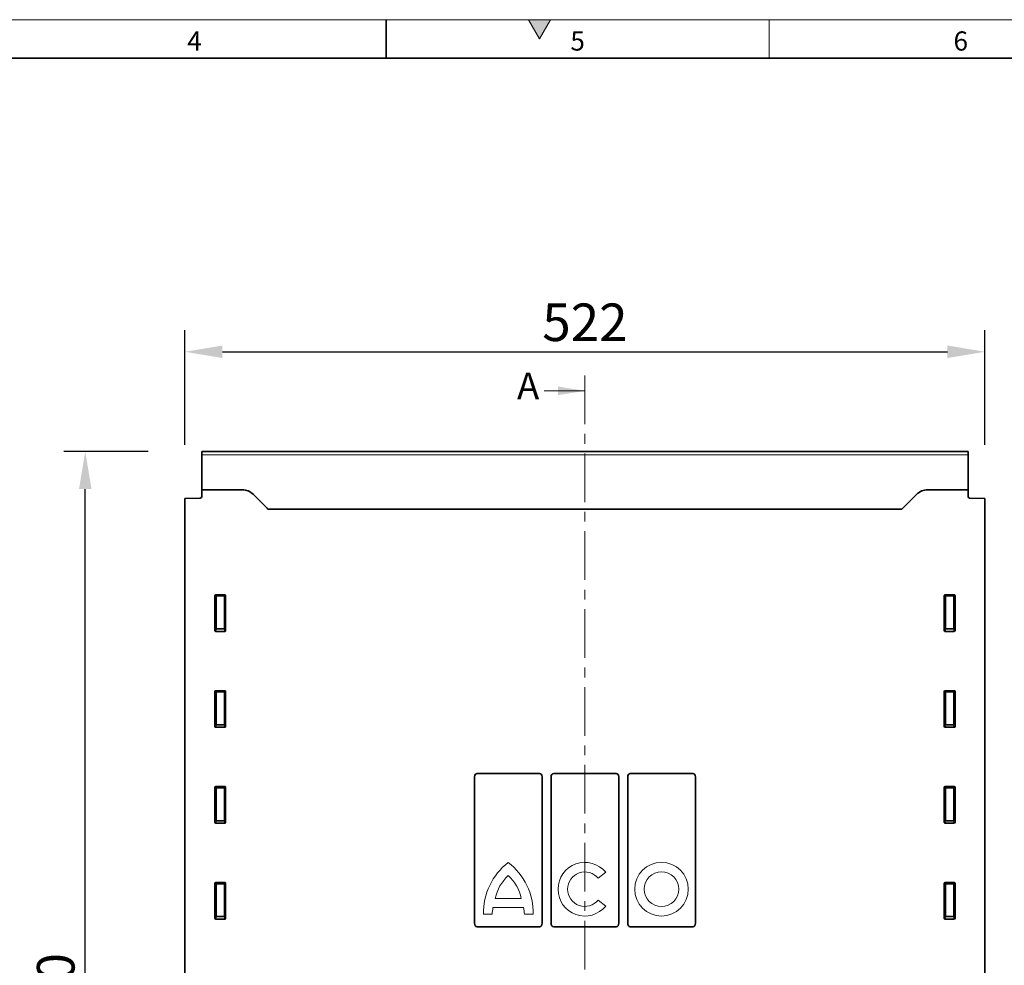
# Model space of a CAD drawing. Units: millimetres. Extents: x 75 to 2100, y 0 to 1460.
# Drawn here: x 811 to 1453, y 843 to 1460 of the extents above; entities that cross this region are included whole.
import ezdxf

# ---------------------------------------------------------------- set-up
doc = ezdxf.new("R2010")
doc.units = ezdxf.units.MM
doc.header["$LTSCALE"] = 5
doc.linetypes.add('CENTER', pattern=[10.16, 6.35, -1.27, 1.27, -1.27])
doc.linetypes.add('SLD-Durchgehend', pattern=[0])
doc.layers.get('0').update_dxf_attribs({"color": 1, "lineweight": 25})
for name, color, linetype, lineweight in [('133791', 7, 'Continuous', 25), ('DIMENSION', 3, 'SLD-Durchgehend', 25), ('NOTES', 7, 'SLD-Durchgehend', 25), ('SECTION_LINE', 1, 'Continuous', 25), ('TANGENT_EDGES', 4, 'Continuous', 25)]:
    doc.layers.add(name, color=color, linetype=linetype, lineweight=lineweight)
doc.styles.add('BEMSTIL', font='isocp3.shx', dxfattribs={"width": 0.8})
doc.styles.add('SLDTEXTSTYLE0', font='TXT', dxfattribs={"width": 0.605})
doc.dimstyles.new('BEMASS$0', dxfattribs={"dimscale": 10, "dimtxt": 3.5, "dimasz": 3.5, "dimexe": 2, "dimexo": 0, "dimgap": 1, "dimtad": 1, "dimdec": 1, "dimtxsty": 'BEMSTIL', "dimcen": 3, "dimclrd": 3, "dimclre": 3, "dimclrt": 4, "dimadec": 0, "dimazin": 0, "dimtfac": 1, "dimtdec": 1, "dimtofl": 0, "dimtmove": 0, "dimatfit": 0, "dimfxl": 0, "dimtolj": 1, "dimlwd": -1, "dimlwe": -1, "dimarcsym": 0})

# ---------------------------------------------------------------- blocks, each defined once
blk = doc.blocks.new('*D11')
at = {"layer": 'DIMENSION', "color": 3}
for p, q in [((918.68, 1182.72), (918.68, 1257.41)), ((1440.68, 1182.72), (1440.68, 1257.41)), ((943.18, 1243.41), (1416.18, 1243.41))]:
    blk.add_line(p, q, dxfattribs=at)
for points in [[(943.18, 1247.49), (943.18, 1239.32), (918.68, 1243.41)], [(1416.18, 1247.49), (1416.18, 1239.32), (1440.68, 1243.41)]]:
    blk.add_solid(points, dxfattribs=at)
at = {"layer": 'DIMENSION', "color": 4, "insert": (1179.68, 1274.91), "char_height": 24.5, "attachment_point": 2, "style": 'BEMSTIL'}
blk.add_mtext('\\A1;522', dxfattribs=at)
blk = doc.blocks.new('*D12')
at = {"layer": 'DIMENSION', "color": 3}
for p, q in [((894.68, 1178.41), (839.63, 1178.41)), ((853.63, 492.91), (853.63, 1153.91)), ((894.68, 468.41), (839.63, 468.41))]:
    blk.add_line(p, q, dxfattribs=at)
for points in [[(849.54, 1153.91), (857.71, 1153.91), (853.63, 1178.41)], [(849.54, 492.91), (857.71, 492.91), (853.63, 468.41)]]:
    blk.add_solid(points, dxfattribs=at)
at = {"layer": 'DIMENSION', "color": 4, "insert": (822.13, 823.41), "char_height": 24.5, "attachment_point": 2, "rotation": 90, "style": 'BEMSTIL'}
blk.add_mtext('\\A1;710', dxfattribs=at)

msp = doc.modelspace()

# ---------------------------------------------------------------- hatches: boundary and pattern name
at = {"linetype": 'Continuous'}
msp.add_hatch(color=256, dxfattribs=at).paths.add_polyline_path([(1157.22, 1460), (1142.78, 1460), (1150, 1447.5)], flags=0)

# ---------------------------------------------------------------- linework, layer by layer
at = {"linetype": 'Continuous', "lineweight": 18}
for p, q in [((75, 1460), (2075, 1460)), ((1142.78, 1460), (1150, 1447.5)), ((1157.22, 1460), (1142.78, 1460)), ((1150, 1447.5), (1157.22, 1460)), ((1300, 1460), (1300, 1435))]:
    msp.add_line(p, q, dxfattribs=at)
at = {"linetype": 'Continuous', "lineweight": 35}
for p, q in [((1050, 1460), (1050, 1435)), ((100, 1435), (2050, 1435))]:
    msp.add_line(p, q, dxfattribs=at)
at = {"layer": '133791', "linetype": 'Continuous', "lineweight": 35}
for p, q in [((1429.68, 1178.41), (929.68, 1178.41)), ((929.68, 1176.28), (929.68, 1178.41)), ((929.68, 1153.41), (929.68, 1176.28)), ((1429.68, 1176.28), (1429.68, 1178.41)), ((1429.68, 1153.41), (1429.68, 1176.28)), ((929.68, 1148.98), (929.68, 1153.41)), ((956.04, 1153.41), (929.68, 1153.41)), ((972.25, 1141.34), (963.11, 1150.48)), ((1396.25, 1150.48), (1387.11, 1141.34)), ((1429.68, 1153.41), (1403.33, 1153.41)), ((1429.68, 1148.98), (1429.68, 1153.41)), ((918.68, 1147.72), (928.71, 1147.98)), ((918.68, 832.91), (918.68, 1147.72)), ((1440.68, 1147.72), (1430.66, 1147.98)), ((1440.68, 832.91), (1440.68, 1147.72)), ((1386.36, 1140.66), (973.01, 1140.66)), ((938.18, 1084.42), (938.18, 1061.58)), ((944.69, 1084.91), (938.68, 1084.91)), ((945.18, 1061.58), (945.18, 1084.42)), ((1414.18, 1084.42), (1414.18, 1061.58)), ((1420.69, 1084.91), (1414.68, 1084.91)), ((1421.18, 1061.58), (1421.18, 1084.42)), ((938.65, 1061.07), (944.71, 1061.07)), ((1414.65, 1061.07), (1420.71, 1061.07)), ((938.18, 1021.87), (938.18, 999.03)), ((944.69, 1022.36), (938.68, 1022.36)), ((945.18, 999.03), (945.18, 1021.87)), ((1414.18, 1021.87), (1414.18, 999.03)), ((1420.69, 1022.36), (1414.68, 1022.36)), ((1421.18, 999.03), (1421.18, 1021.87)), ((938.65, 998.52), (944.71, 998.52)), ((1414.65, 998.52), (1420.71, 998.52)), ((1107.6, 870.72), (1107.6, 966.1)), ((1109.3, 968.41), (1150.07, 968.41)), ((1151.76, 870.72), (1151.76, 966.1)), ((1157.6, 870.72), (1157.6, 966.1)), ((1159.3, 968.41), (1200.07, 968.41)), ((1201.76, 870.72), (1201.76, 966.1)), ((1207.6, 870.72), (1207.6, 966.1)), ((1209.3, 968.41), (1250.07, 968.41)), ((1251.76, 870.72), (1251.76, 966.1)), ((938.18, 959.32), (938.18, 936.48)), ((944.69, 959.81), (938.68, 959.81)), ((945.18, 936.48), (945.18, 959.32)), ((1414.18, 959.32), (1414.18, 936.48)), ((1420.69, 959.81), (1414.68, 959.81)), ((1421.18, 936.48), (1421.18, 959.32)), ((938.65, 935.97), (944.71, 935.97)), ((1414.65, 935.97), (1420.71, 935.97)), ((938.18, 896.77), (938.18, 873.93)), ((944.69, 897.26), (938.68, 897.26)), ((945.18, 873.93), (945.18, 896.77)), ((1414.18, 896.77), (1414.18, 873.93)), ((1420.69, 897.26), (1414.68, 897.26)), ((1421.18, 873.93), (1421.18, 896.77)), ((938.65, 873.42), (944.71, 873.42)), ((1150.07, 868.41), (1109.3, 868.41)), ((1200.07, 868.41), (1159.3, 868.41)), ((1250.07, 868.41), (1209.3, 868.41)), ((1414.65, 873.42), (1420.71, 873.42))]:
    msp.add_line(p, q, dxfattribs=at)
for centre, radius, start, end in [((956.04, 1143.41), 10, 45, 90), ((1403.33, 1143.41), 10, 90, 135), ((928.68, 1148.98), 1, 271.5, 0), ((1430.68, 1148.98), 1, 180, 268.5), ((979.33, 1148.41), 10, 225, 230.80503), ((1380.04, 1148.41), 10, 309.19497, 315)]:
    msp.add_arc(centre, radius, start, end, dxfattribs=at)
for centre, major_axis, ratio, start_param, end_param in [((938.69, 1084.4), (-0.364, 0.364), 0.970288, 5.512866, 7.053504), ((944.68, 1084.4), (0.364, 0.364), 0.970288, 5.512866, 7.053504), ((1414.69, 1084.4), (-0.364, 0.364), 0.970288, 5.512866, 7.053504), ((1420.68, 1084.4), (0.364, 0.364), 0.970288, 5.512866, 7.053504), ((938.69, 1061.62), (-0.198, -0.523), 0.894952, 5.112156, 6.6095), ((944.68, 1061.62), (0.198, -0.523), 0.894952, 5.956871, 7.454214), ((1414.69, 1061.62), (-0.198, -0.523), 0.894952, 5.112156, 6.6095), ((1420.68, 1061.62), (0.198, -0.523), 0.894952, 5.956871, 7.454214), ((938.69, 1021.85), (-0.364, 0.364), 0.970288, 5.512866, 7.053504), ((944.68, 1021.85), (0.364, 0.364), 0.970288, 5.512866, 7.053504), ((1414.69, 1021.85), (-0.364, 0.364), 0.970288, 5.512866, 7.053504), ((1420.68, 1021.85), (0.364, 0.364), 0.970288, 5.512866, 7.053504), ((938.69, 999.07), (-0.198, -0.523), 0.894952, 5.112156, 6.6095), ((944.68, 999.07), (0.198, -0.523), 0.894952, 5.956871, 7.454214), ((1414.69, 999.07), (-0.198, -0.523), 0.894952, 5.112156, 6.6095), ((1420.68, 999.07), (0.198, -0.523), 0.894952, 5.956871, 7.454214), ((1109.68, 965.58), (-0.75, 2.78), 0.694747, 6.099135, 7.485882), ((1149.69, 965.58), (0.75, 2.78), 0.694747, 5.080489, 6.467235), ((1159.68, 965.58), (-0.75, 2.78), 0.694747, 6.099135, 7.485882), ((1199.69, 965.58), (0.75, 2.78), 0.694747, 5.080489, 6.467235), ((1209.68, 965.58), (-0.75, 2.78), 0.694747, 6.099135, 7.485882), ((1249.69, 965.58), (0.75, 2.78), 0.694747, 5.080489, 6.467235), ((938.69, 959.3), (-0.364, 0.364), 0.970288, 5.512866, 7.053504), ((944.68, 959.3), (0.364, 0.364), 0.970288, 5.512866, 7.053504), ((1414.69, 959.3), (-0.364, 0.364), 0.970288, 5.512866, 7.053504), ((1420.68, 959.3), (0.364, 0.364), 0.970288, 5.512866, 7.053504), ((938.69, 936.52), (-0.198, -0.523), 0.894952, 5.112156, 6.6095), ((944.68, 936.52), (0.198, -0.523), 0.894952, 5.956871, 7.454214), ((1414.69, 936.52), (-0.198, -0.523), 0.894952, 5.112156, 6.6095), ((1420.68, 936.52), (0.198, -0.523), 0.894952, 5.956871, 7.454214), ((938.69, 896.75), (-0.364, 0.364), 0.970288, 5.512866, 7.053504), ((944.68, 896.75), (0.364, 0.364), 0.970288, 5.512866, 7.053504), ((1414.69, 896.75), (-0.364, 0.364), 0.970288, 5.512866, 7.053504), ((1420.68, 896.75), (0.364, 0.364), 0.970288, 5.512866, 7.053504), ((938.69, 873.97), (-0.198, -0.523), 0.894952, 5.112156, 6.6095), ((944.68, 873.97), (0.198, -0.523), 0.894952, 5.956871, 7.454214), ((1414.69, 873.97), (-0.198, -0.523), 0.894952, 5.112156, 6.6095), ((1420.68, 873.97), (0.198, -0.523), 0.894952, 5.956871, 7.454214), ((1109.68, 871.24), (0.75, 2.78), 0.694747, 1.938896, 3.325643), ((1149.69, 871.24), (-0.75, 2.78), 0.694747, 2.957543, 4.344289), ((1159.68, 871.24), (0.75, 2.78), 0.694747, 1.938896, 3.325643), ((1199.69, 871.24), (-0.75, 2.78), 0.694747, 2.957543, 4.344289), ((1209.68, 871.24), (0.75, 2.78), 0.694747, 1.938896, 3.325643), ((1249.69, 871.24), (-0.75, 2.78), 0.694747, 2.957543, 4.344289)]:
    msp.add_ellipse(centre, major_axis=major_axis, ratio=ratio, start_param=start_param, end_param=end_param, dxfattribs=at)
at = {"layer": 'SECTION_LINE', "linetype": 'CENTER', "lineweight": 18}
msp.add_line((1179.68, 1227.93), (1179.68, 431.22), dxfattribs=at)
at = {"layer": 'SECTION_LINE', "linetype": 'Continuous', "lineweight": 18}
msp.add_line((1153.08, 1217.93), (1179.68, 1217.93), dxfattribs=at)
msp.add_solid([(1179.68, 1217.93), (1162.18, 1220.73), (1162.18, 1215.13)], dxfattribs=at)
at = {"layer": 'TANGENT_EDGES', "linetype": 'Continuous', "lineweight": 18}
for p, q in [((1429.68, 1176.28), (929.68, 1176.28)), ((1386.36, 1140.66), (973.01, 1140.66)), ((938.18, 1084.42), (938.68, 1083.92)), ((939.18, 1084.41), (938.68, 1084.91)), ((938.68, 1083.92), (938.68, 1062.9)), ((938.68, 1083.92), (939.18, 1083.92)), ((944.19, 1084.41), (939.18, 1084.41)), ((939.18, 1083.92), (939.18, 1084.41)), ((939.18, 1083.92), (944.19, 1083.92)), ((939.18, 1062.9), (939.18, 1083.92)), ((944.69, 1084.91), (944.19, 1084.41)), ((944.19, 1083.92), (944.19, 1084.41)), ((944.19, 1083.92), (944.19, 1062.9)), ((944.19, 1083.92), (944.68, 1083.92)), ((944.68, 1083.92), (945.18, 1084.42)), ((944.68, 1062.9), (944.68, 1083.92)), ((1414.18, 1084.42), (1414.68, 1083.92)), ((1415.18, 1084.41), (1414.68, 1084.91)), ((1414.68, 1083.92), (1414.68, 1062.9)), ((1414.68, 1083.92), (1415.18, 1083.92)), ((1420.19, 1084.41), (1415.18, 1084.41)), ((1415.18, 1083.92), (1415.18, 1084.41)), ((1415.18, 1083.92), (1420.19, 1083.92)), ((1415.18, 1062.9), (1415.18, 1083.92)), ((1420.69, 1084.91), (1420.19, 1084.41)), ((1420.19, 1083.92), (1420.19, 1084.41)), ((1420.19, 1083.92), (1420.19, 1062.9)), ((1420.19, 1083.92), (1420.68, 1083.92)), ((1420.68, 1083.92), (1421.18, 1084.42)), ((1420.68, 1062.9), (1420.68, 1083.92)), ((938.68, 1062.9), (938.18, 1061.58)), ((938.65, 1061.07), (939.18, 1062.45)), ((938.68, 1062.9), (939.18, 1062.9)), ((939.18, 1062.45), (939.18, 1062.9)), ((944.19, 1062.9), (939.18, 1062.9)), ((939.18, 1062.45), (944.19, 1062.45)), ((944.19, 1062.9), (944.68, 1062.9)), ((944.19, 1062.45), (944.19, 1062.9)), ((944.19, 1062.45), (944.71, 1061.07)), ((945.18, 1061.58), (944.68, 1062.9)), ((1414.68, 1062.9), (1414.18, 1061.58)), ((1414.65, 1061.07), (1415.18, 1062.45)), ((1414.68, 1062.9), (1415.18, 1062.9)), ((1415.18, 1062.45), (1415.18, 1062.9)), ((1420.19, 1062.9), (1415.18, 1062.9)), ((1415.18, 1062.45), (1420.19, 1062.45)), ((1420.19, 1062.9), (1420.68, 1062.9)), ((1420.19, 1062.45), (1420.19, 1062.9)), ((1420.19, 1062.45), (1420.71, 1061.07)), ((1421.18, 1061.58), (1420.68, 1062.9)), ((938.18, 1021.87), (938.68, 1021.37)), ((939.18, 1021.86), (938.68, 1022.36)), ((944.19, 1021.86), (939.18, 1021.86)), ((939.18, 1021.37), (939.18, 1021.86)), ((944.69, 1022.36), (944.19, 1021.86)), ((944.19, 1021.37), (944.19, 1021.86)), ((944.68, 1021.37), (945.18, 1021.87)), ((1414.18, 1021.87), (1414.68, 1021.37)), ((1415.18, 1021.86), (1414.68, 1022.36)), ((1420.19, 1021.86), (1415.18, 1021.86)), ((1415.18, 1021.37), (1415.18, 1021.86)), ((1420.69, 1022.36), (1420.19, 1021.86)), ((1420.19, 1021.37), (1420.19, 1021.86)), ((1420.68, 1021.37), (1421.18, 1021.87)), ((938.68, 1021.37), (938.68, 1000.35)), ((938.68, 1021.37), (939.18, 1021.37)), ((939.18, 1021.37), (944.19, 1021.37)), ((939.18, 1000.35), (939.18, 1021.37)), ((944.19, 1021.37), (944.19, 1000.35)), ((944.19, 1021.37), (944.68, 1021.37)), ((944.68, 1000.35), (944.68, 1021.37)), ((1414.68, 1021.37), (1414.68, 1000.35)), ((1414.68, 1021.37), (1415.18, 1021.37)), ((1415.18, 1021.37), (1420.19, 1021.37)), ((1415.18, 1000.35), (1415.18, 1021.37)), ((1420.19, 1021.37), (1420.68, 1021.37)), ((1420.19, 1021.37), (1420.19, 1000.35)), ((1420.68, 1000.35), (1420.68, 1021.37)), ((938.68, 1000.35), (938.18, 999.03)), ((938.65, 998.52), (939.18, 999.9)), ((938.68, 1000.35), (939.18, 1000.35)), ((939.18, 999.9), (939.18, 1000.35)), ((944.19, 1000.35), (939.18, 1000.35)), ((939.18, 999.9), (944.19, 999.9)), ((944.19, 1000.35), (944.68, 1000.35)), ((944.19, 999.9), (944.19, 1000.35)), ((944.19, 999.9), (944.71, 998.52)), ((945.18, 999.03), (944.68, 1000.35)), ((1414.68, 1000.35), (1414.18, 999.03)), ((1414.65, 998.52), (1415.18, 999.9)), ((1414.68, 1000.35), (1415.18, 1000.35)), ((1415.18, 999.9), (1415.18, 1000.35)), ((1420.19, 1000.35), (1415.18, 1000.35)), ((1415.18, 999.9), (1420.19, 999.9)), ((1420.19, 1000.35), (1420.68, 1000.35)), ((1420.19, 999.9), (1420.19, 1000.35)), ((1420.19, 999.9), (1420.71, 998.52)), ((1421.18, 999.03), (1420.68, 1000.35)), ((938.18, 959.32), (938.68, 958.82)), ((939.18, 959.31), (938.68, 959.81)), ((938.68, 958.82), (938.68, 937.8)), ((938.68, 958.82), (939.18, 958.82)), ((944.19, 959.31), (939.18, 959.31)), ((939.18, 958.82), (939.18, 959.31)), ((939.18, 958.82), (944.19, 958.82)), ((939.18, 937.8), (939.18, 958.82)), ((944.69, 959.81), (944.19, 959.31)), ((944.19, 958.82), (944.19, 959.31)), ((944.19, 958.82), (944.68, 958.82)), ((944.19, 958.82), (944.19, 937.8)), ((944.68, 958.82), (945.18, 959.32)), ((944.68, 937.8), (944.68, 958.82)), ((1414.18, 959.32), (1414.68, 958.82)), ((1415.18, 959.31), (1414.68, 959.81)), ((1414.68, 958.82), (1414.68, 937.8)), ((1414.68, 958.82), (1415.18, 958.82)), ((1420.19, 959.31), (1415.18, 959.31)), ((1415.18, 958.82), (1415.18, 959.31)), ((1415.18, 958.82), (1420.19, 958.82)), ((1415.18, 937.8), (1415.18, 958.82)), ((1420.69, 959.81), (1420.19, 959.31)), ((1420.19, 958.82), (1420.19, 959.31)), ((1420.19, 958.82), (1420.68, 958.82)), ((1420.19, 958.82), (1420.19, 937.8)), ((1420.68, 958.82), (1421.18, 959.32)), ((1420.68, 937.8), (1420.68, 958.82)), ((938.68, 937.8), (938.18, 936.48)), ((938.65, 935.97), (939.18, 937.35)), ((938.68, 937.8), (939.18, 937.8)), ((939.18, 937.35), (939.18, 937.8)), ((944.19, 937.8), (939.18, 937.8)), ((939.18, 937.35), (944.19, 937.35)), ((944.19, 937.8), (944.68, 937.8)), ((944.19, 937.35), (944.19, 937.8)), ((944.19, 937.35), (944.71, 935.97)), ((945.18, 936.48), (944.68, 937.8)), ((1414.68, 937.8), (1414.18, 936.48)), ((1414.65, 935.97), (1415.18, 937.35)), ((1414.68, 937.8), (1415.18, 937.8)), ((1415.18, 937.35), (1415.18, 937.8)), ((1420.19, 937.8), (1415.18, 937.8)), ((1415.18, 937.35), (1420.19, 937.35)), ((1420.19, 937.8), (1420.68, 937.8)), ((1420.19, 937.35), (1420.19, 937.8)), ((1420.19, 937.35), (1420.71, 935.97)), ((1421.18, 936.48), (1420.68, 937.8)), ((1188.39, 899.99), (1193.24, 903.92)), ((938.18, 896.77), (938.68, 896.27)), ((939.18, 896.76), (938.68, 897.26)), ((938.68, 896.27), (938.68, 875.25)), ((938.68, 896.27), (939.18, 896.27)), ((944.19, 896.76), (939.18, 896.76)), ((939.18, 896.27), (939.18, 896.76)), ((939.18, 896.27), (944.19, 896.27)), ((939.18, 875.25), (939.18, 896.27)), ((944.69, 897.26), (944.19, 896.76)), ((944.19, 896.27), (944.19, 896.76)), ((944.19, 896.27), (944.68, 896.27)), ((944.19, 896.27), (944.19, 875.25)), ((944.68, 896.27), (945.18, 896.77)), ((944.68, 875.25), (944.68, 896.27)), ((1414.18, 896.77), (1414.68, 896.27)), ((1415.18, 896.76), (1414.68, 897.26)), ((1414.68, 896.27), (1414.68, 875.25)), ((1414.68, 896.27), (1415.18, 896.27)), ((1420.19, 896.76), (1415.18, 896.76)), ((1415.18, 896.27), (1415.18, 896.76)), ((1415.18, 896.27), (1420.19, 896.27)), ((1415.18, 875.25), (1415.18, 896.27)), ((1420.69, 897.26), (1420.19, 896.76)), ((1420.19, 896.27), (1420.19, 896.76)), ((1420.19, 896.27), (1420.68, 896.27)), ((1420.19, 896.27), (1420.19, 875.25)), ((1420.68, 896.27), (1421.18, 896.77)), ((1420.68, 875.25), (1420.68, 896.27)), ((1121.14, 886.85), (1138.14, 886.85)), ((1119.68, 880.98), (1139.69, 880.98)), ((1193.24, 881.9), (1188.39, 885.83)), ((938.68, 875.25), (938.18, 873.93)), ((938.65, 873.42), (939.18, 874.8)), ((938.68, 875.25), (939.18, 875.25)), ((939.18, 874.8), (939.18, 875.25)), ((944.19, 875.25), (939.18, 875.25)), ((939.18, 874.8), (944.19, 874.8)), ((944.19, 875.25), (944.68, 875.25)), ((944.19, 874.8), (944.19, 875.25)), ((944.19, 874.8), (944.71, 873.42)), ((945.18, 873.93), (944.68, 875.25)), ((1113.43, 876.55), (1119.18, 876.55)), ((1140.19, 876.55), (1145.94, 876.55)), ((1414.68, 875.25), (1414.18, 873.93)), ((1414.65, 873.42), (1415.18, 874.8)), ((1414.68, 875.25), (1415.18, 875.25)), ((1415.18, 874.8), (1415.18, 875.25)), ((1420.19, 875.25), (1415.18, 875.25)), ((1415.18, 874.8), (1420.19, 874.8)), ((1420.19, 875.25), (1420.68, 875.25)), ((1420.19, 874.8), (1420.19, 875.25)), ((1420.19, 874.8), (1420.71, 873.42)), ((1421.18, 873.93), (1420.68, 875.25))]:
    msp.add_line(p, q, dxfattribs=at)
for radius in [17.5, 11.25]:
    msp.add_circle((1229.64, 892.91), radius, dxfattribs=at)
for centre, radius, start, end in [((939.19, 1083.9), 0.51, 91.98485, 178.01515), ((944.17, 1083.9), 0.51, 1.98485, 88.01515), ((1415.19, 1083.9), 0.51, 91.98485, 178.01515), ((1420.17, 1083.9), 0.51, 1.98485, 88.01515), ((939.2, 1062.96), 0.517, 187.03399, 267.71997), ((944.17, 1062.96), 0.517, 272.28003, 352.96601), ((1415.2, 1062.96), 0.517, 187.03399, 267.71997), ((1420.17, 1062.96), 0.517, 272.28003, 352.96601), ((939.19, 1021.35), 0.51, 91.98485, 178.01515), ((944.17, 1021.35), 0.51, 1.98485, 88.01515), ((1415.19, 1021.35), 0.51, 91.98485, 178.01515), ((1420.17, 1021.35), 0.51, 1.98485, 88.01515), ((939.2, 1000.41), 0.517, 187.03399, 267.71997), ((944.17, 1000.41), 0.517, 272.28003, 352.96601), ((1415.2, 1000.41), 0.517, 187.03399, 267.71997), ((1420.17, 1000.41), 0.517, 272.28003, 352.96601), ((939.19, 958.8), 0.51, 91.98485, 178.01515), ((944.17, 958.8), 0.51, 1.98485, 88.01515), ((1415.19, 958.8), 0.51, 91.98485, 178.01515), ((1420.17, 958.8), 0.51, 1.98485, 88.01515), ((939.2, 937.86), 0.517, 187.03399, 267.71997), ((944.17, 937.86), 0.517, 272.28003, 352.96601), ((1415.2, 937.86), 0.517, 187.03399, 267.71997), ((1420.17, 937.86), 0.517, 272.28003, 352.96601), ((1155.43, 877.25), 42, 127.86901, 180.95779), ((1103.94, 877.19), 42, 359.12676, 52.26893), ((1179.64, 892.91), 17.5, 39, 321), ((1148.57, 881.21), 28, 132.53007, 168.39237), ((1110.72, 881.21), 28, 11.60763, 47.46993), ((1179.64, 892.91), 11.25, 39, 321), ((939.19, 896.25), 0.51, 91.98485, 178.01515), ((944.17, 896.25), 0.51, 1.98485, 88.01515), ((1415.19, 896.25), 0.51, 91.98485, 178.01515), ((1420.17, 896.25), 0.51, 1.98485, 88.01515), ((1147.17, 875.68), 28, 169.07643, 178.2087), ((1112.2, 875.68), 28, 1.7913, 10.92357), ((939.2, 875.31), 0.517, 187.03399, 267.71997), ((944.17, 875.31), 0.517, 272.28003, 352.96601), ((1415.2, 875.31), 0.517, 187.03399, 267.71997), ((1420.17, 875.31), 0.517, 272.28003, 352.96601)]:
    msp.add_arc(centre, radius, start, end, dxfattribs=at)

# ---------------------------------------------------------------- texts
at = {"linetype": 'Continuous', "lineweight": 0, "char_height": 12.5, "attachment_point": 2, "style": 'SLDTEXTSTYLE0'}
for s, insert in [('4', (924.91, 1452.36)), ('5', (1174.91, 1452.36)), ('6', (1424.91, 1452.36))]:
    msp.add_mtext(s, dxfattribs=dict(at, insert=insert))
at = {"layer": 'NOTES', "linetype": 'Continuous', "insert": (1135.37, 1229.88), "char_height": 17.5, "attachment_point": 1, "style": 'SLDTEXTSTYLE0'}
msp.add_mtext('A', dxfattribs=at)

# ---------------------------------------------------------------- dimensions: what is measured, and where the dimension line sits
at = {"layer": 'DIMENSION'}
dim = msp.add_linear_dim(base=(1440.68, 1243.41), p1=(918.68, 1147.72), p2=(1440.68, 1147.72), dimstyle='BEMASS$0', override={"dimscale": 7, "dimexo": 5, "dimdle": 1, "dimtofl": 1, "dimtfill": 1}, dxfattribs=at)
dim.commit()
dim.dimension.update_dxf_attribs({"geometry": '*D11', "text_midpoint": (1179.68, 1243.41), "dimtype": 160})
dim = msp.add_linear_dim(base=(853.63, 1178.41), p1=(929.68, 468.41), p2=(929.68, 1178.41), angle=90, dimstyle='BEMASS$0', override={"dimscale": 7, "dimexo": 5, "dimdle": 1, "dimtofl": 1, "dimtfill": 1}, dxfattribs=at)
dim.commit()
dim.dimension.update_dxf_attribs({"geometry": '*D12', "text_midpoint": (853.63, 823.41), "dimtype": 160})

doc.saveas('drawing.dxf')
